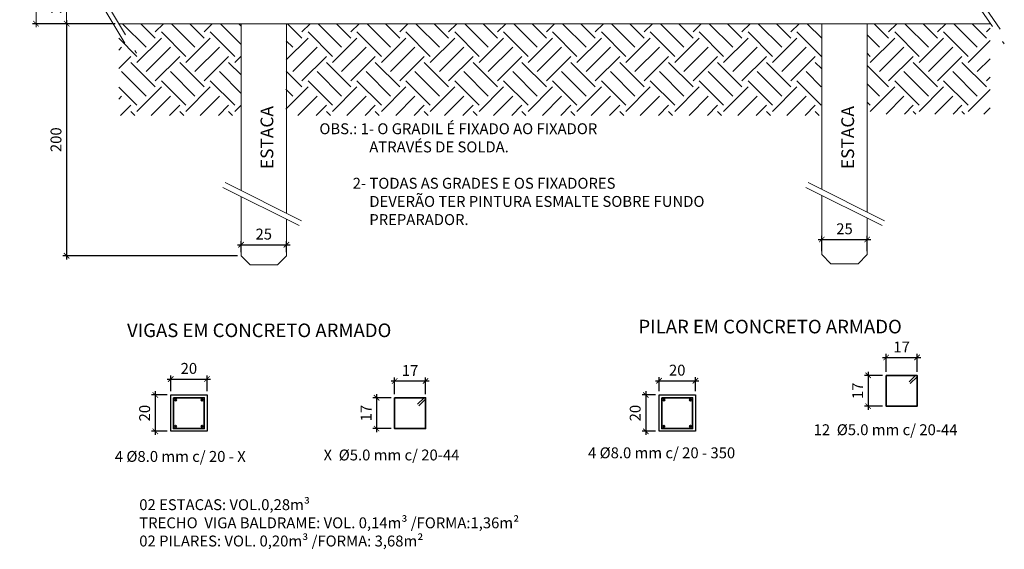
# Model space of a CAD drawing. Units: metres. Extents: x -425803 to 589123, y -465740 to 329782.
# Drawn here: x 508545 to 508551, y -203561 to -203558 of the extents above; entities that cross this region are included whole.
import ezdxf
from ezdxf.enums import TextEntityAlignment as Align

# ---------------------------------------------------------------- set-up
doc = ezdxf.new("R2010")
doc.units = ezdxf.units.M
doc.header["$LTSCALE"] = 100
doc.header["$MEASUREMENT"] = 0
doc.linetypes.add('CENTER2', pattern=[0.75, 0.5, -0.083333, 0.083333, -0.083333])
for name, color, linetype, lineweight in [('ARQ_EST_LAJ', 6, 'Continuous', 13), ('COTA 20', 12, 'Continuous', 9), ('HACHURA 09', 251, 'Continuous', 9), ('PROJECAO 15', 252, 'CENTER2', 15), ('TEXTO 15', 3, 'Continuous', 15), ('TRACO 05', 6, 'Continuous', 5), ('TRACO 35', 3, 'Continuous', 35)]:
    doc.layers.add(name, color=color, linetype=linetype, lineweight=lineweight)
doc.layers.add('ARQ_EST_PIL_VIG_LAJ', color=6, linetype='Continuous')
doc.layers.add('COT', color=4, linetype='Continuous')
doc.styles.add('STYLE4', font='swissel.ttf', dxfattribs={"height": 0.72})
doc.styles.add('sueli', font='swissel.ttf')
doc.dimstyles.new('DETALHE COTA', dxfattribs={"dimtxt": 0.06, "dimasz": 0.03, "dimexe": 0.02, "dimexo": 0.02, "dimgap": 0.02, "dimtad": 1, "dimlfac": 100, "dimtxsty": 'sueli', "dimblk": 'ARCHTICK', "dimcen": 0.1, "dimdle": 0.02, "dimclrd": 1, "dimclre": 1, "dimclrt": 7, "dimadec": 0, "dimazin": 0, "dimtfac": 1, "dimtix": 1, "dimtmove": 1, "dimatfit": 3, "dimldrblk": 'OPEN90', "dimfxl": 0.15, "dimlwd": -1, "dimarcsym": 0})

# ---------------------------------------------------------------- blocks, each defined once
blk = doc.blocks.new('_ArchTick')
at = {"color": 0, "linetype": 'ByBlock', "const_width": 0.15}
blk.add_lwpolyline([(-0.5, -0.5), (0.5, 0.5)], dxfattribs=at)
blk = doc.blocks.new('*D18')
at = {"layer": 'COTA 20', "color": 12, "lineweight": -2, "transparency": 16777216}
for p, q in [((508545.5432, -203558.1741), (508545.3758, -203558.1741)), ((508545.663, -203558.3741), (508545.3758, -203558.3741))]:
    blk.add_line(p, q, dxfattribs=at)
at = {"layer": 'COTA 20', "color": 12, "transparency": 16777216}
blk.add_line((508545.3958, -203558.3941), (508545.3958, -203558.1541), dxfattribs=at)
at = {"layer": 'Defpoints', "color": 0, "transparency": 16777216}
for p in [(508545.3958, -203558.1741), (508545.5632, -203558.1741), (508545.683, -203558.3741)]:
    blk.add_point(p, dxfattribs=at)
at = {"layer": 'COTA 20', "color": 12, "transparency": 16777216, "xscale": 0.03, "yscale": 0.03, "zscale": 0.03}
for p, rotation in [((508545.3958, -203558.1741), 90), ((508545.3958, -203558.3741), 270)]:
    blk.add_blockref('_ArchTick', p, dxfattribs=dict(at, rotation=rotation))
at = {"layer": 'COTA 20', "color": 7, "transparency": 16777216, "insert": (508545.345, -203558.2741), "char_height": 0.06, "attachment_point": 5, "rotation": 90, "style": 'sueli'}
blk.add_mtext('20', dxfattribs=at)
blk = doc.blocks.new('_Open90')
at = {"color": 0, "linetype": 'ByBlock', "lineweight": -2}
for p, q in [((0, 0), (-1, 0)), ((-0.5, 0.5), (0, 0)), ((0, 0), (-0.5, -0.5))]:
    blk.add_line(p, q, dxfattribs=at)
blk = doc.blocks.new('*D9')
at = {"layer": 'COT', "color": 12, "ltscale": 4, "transparency": 16777216}
blk.add_line((508546.3371, -203559.591), (508546.6271, -203559.591), dxfattribs=at)
at = {"layer": 'COT', "color": 12, "lineweight": -2, "ltscale": 4, "transparency": 16777216}
for p, q in [((508546.3571, -203559.6318), (508546.3571, -203559.571)), ((508546.6071, -203559.6318), (508546.6071, -203559.571))]:
    blk.add_line(p, q, dxfattribs=at)
at = {"layer": 'Defpoints', "color": 0, "ltscale": 4, "transparency": 16777216}
for p in [(508546.6071, -203559.591), (508546.3571, -203559.6518), (508546.6071, -203559.6518)]:
    blk.add_point(p, dxfattribs=at)
at = {"layer": 'COT', "color": 12, "ltscale": 4, "transparency": 16777216, "xscale": 0.03, "yscale": 0.03, "zscale": 0.03, "rotation": 180}
blk.add_blockref('_ArchTick', (508546.3571, -203559.591), dxfattribs=at)
at = {"layer": 'COT', "color": 12, "ltscale": 4, "transparency": 16777216, "xscale": 0.03, "yscale": 0.03, "zscale": 0.03}
blk.add_blockref('_ArchTick', (508546.6071, -203559.591), dxfattribs=at)
at = {"layer": 'COT', "color": 7, "ltscale": 4, "transparency": 16777216, "insert": (508546.4821, -203559.5402), "char_height": 0.06, "attachment_point": 5, "style": 'sueli'}
blk.add_mtext('25', dxfattribs=at)
blk = doc.blocks.new('*D17')
at = {"layer": 'COT', "color": 12, "lineweight": -2, "ltscale": 4, "transparency": 16777216}
for p, q in [((508549.5571, -203559.6255), (508549.5571, -203559.5419)), ((508549.8071, -203559.6255), (508549.8071, -203559.5419))]:
    blk.add_line(p, q, dxfattribs=at)
at = {"layer": 'COT', "color": 12, "ltscale": 4, "transparency": 16777216}
blk.add_line((508549.5371, -203559.5619), (508549.8271, -203559.5619), dxfattribs=at)
at = {"layer": 'Defpoints', "color": 0, "ltscale": 4, "transparency": 16777216}
for p in [(508549.8071, -203559.5619), (508549.5571, -203559.6455), (508549.8071, -203559.6455)]:
    blk.add_point(p, dxfattribs=at)
at = {"layer": 'COT', "color": 12, "ltscale": 4, "transparency": 16777216, "xscale": 0.03, "yscale": 0.03, "zscale": 0.03, "rotation": 180}
blk.add_blockref('_ArchTick', (508549.5571, -203559.5619), dxfattribs=at)
at = {"layer": 'COT', "color": 12, "ltscale": 4, "transparency": 16777216, "xscale": 0.03, "yscale": 0.03, "zscale": 0.03}
blk.add_blockref('_ArchTick', (508549.8071, -203559.5619), dxfattribs=at)
at = {"layer": 'COT', "color": 7, "ltscale": 4, "transparency": 16777216, "insert": (508549.6821, -203559.511), "char_height": 0.06, "attachment_point": 5, "style": 'sueli'}
blk.add_mtext('25', dxfattribs=at)
blk = doc.blocks.new('*D24')
at = {"layer": 'COT', "color": 12, "ltscale": 4, "transparency": 16777216}
blk.add_line((508545.8843, -203560.398), (508545.8843, -203560.638), dxfattribs=at)
at = {"layer": 'COT', "color": 12, "lineweight": -2, "ltscale": 4, "transparency": 16777216}
for p, q in [((508545.9495, -203560.418), (508545.8643, -203560.418)), ((508545.9495, -203560.618), (508545.8643, -203560.618))]:
    blk.add_line(p, q, dxfattribs=at)
at = {"layer": 'Defpoints', "color": 0, "ltscale": 4, "transparency": 16777216}
for p in [(508545.9695, -203560.418), (508545.8843, -203560.618), (508545.9695, -203560.618)]:
    blk.add_point(p, dxfattribs=at)
at = {"layer": 'COT', "color": 12, "ltscale": 4, "transparency": 16777216, "xscale": 0.03, "yscale": 0.03, "zscale": 0.03}
for p, rotation in [((508545.8843, -203560.418), 90), ((508545.8843, -203560.618), 270)]:
    blk.add_blockref('_ArchTick', p, dxfattribs=dict(at, rotation=rotation))
at = {"layer": 'COT', "color": 7, "ltscale": 4, "transparency": 16777216, "insert": (508545.8335, -203560.518), "char_height": 0.06, "attachment_point": 5, "rotation": 90, "style": 'sueli'}
blk.add_mtext('20', dxfattribs=at)
blk = doc.blocks.new('*D25')
at = {"layer": 'COT', "color": 12, "ltscale": 4, "transparency": 16777216}
blk.add_line((508545.9495, -203560.3304), (508546.1895, -203560.3304), dxfattribs=at)
at = {"layer": 'COT', "color": 12, "lineweight": -2, "ltscale": 4, "transparency": 16777216}
for p, q in [((508545.9695, -203560.398), (508545.9695, -203560.3104)), ((508546.1695, -203560.398), (508546.1695, -203560.3104))]:
    blk.add_line(p, q, dxfattribs=at)
at = {"layer": 'Defpoints', "color": 0, "ltscale": 4, "transparency": 16777216}
for p in [(508546.1695, -203560.3304), (508545.9695, -203560.418), (508546.1695, -203560.418)]:
    blk.add_point(p, dxfattribs=at)
at = {"layer": 'COT', "color": 12, "ltscale": 4, "transparency": 16777216, "xscale": 0.03, "yscale": 0.03, "zscale": 0.03, "rotation": 180}
blk.add_blockref('_ArchTick', (508545.9695, -203560.3304), dxfattribs=at)
at = {"layer": 'COT', "color": 12, "ltscale": 4, "transparency": 16777216, "xscale": 0.03, "yscale": 0.03, "zscale": 0.03}
blk.add_blockref('_ArchTick', (508546.1695, -203560.3304), dxfattribs=at)
at = {"layer": 'COT', "color": 7, "ltscale": 4, "transparency": 16777216, "insert": (508546.0695, -203560.2795), "char_height": 0.06, "attachment_point": 5, "style": 'sueli'}
blk.add_mtext('20', dxfattribs=at)
blk = doc.blocks.new('*D26')
at = {"layer": 'COT', "color": 12, "ltscale": 4, "transparency": 16777216}
blk.add_line((508547.1833, -203560.3411), (508547.3933, -203560.3411), dxfattribs=at)
at = {"layer": 'COT', "color": 12, "lineweight": -2, "ltscale": 4, "transparency": 16777216}
for p, q in [((508547.2033, -203560.413), (508547.2033, -203560.3211)), ((508547.3733, -203560.413), (508547.3733, -203560.3211))]:
    blk.add_line(p, q, dxfattribs=at)
at = {"layer": 'Defpoints', "color": 0, "ltscale": 4, "transparency": 16777216}
for p in [(508547.3733, -203560.3411), (508547.2033, -203560.433), (508547.3733, -203560.433)]:
    blk.add_point(p, dxfattribs=at)
at = {"layer": 'COT', "color": 12, "ltscale": 4, "transparency": 16777216, "xscale": 0.03, "yscale": 0.03, "zscale": 0.03, "rotation": 180}
blk.add_blockref('_ArchTick', (508547.2033, -203560.3411), dxfattribs=at)
at = {"layer": 'COT', "color": 12, "ltscale": 4, "transparency": 16777216, "xscale": 0.03, "yscale": 0.03, "zscale": 0.03}
blk.add_blockref('_ArchTick', (508547.3733, -203560.3411), dxfattribs=at)
at = {"layer": 'COT', "color": 7, "ltscale": 4, "transparency": 16777216, "insert": (508547.2883, -203560.2911), "char_height": 0.06, "attachment_point": 5, "style": 'sueli'}
blk.add_mtext('17', dxfattribs=at)
blk = doc.blocks.new('*D27')
at = {"layer": 'COT', "color": 12, "ltscale": 4, "transparency": 16777216}
blk.add_line((508547.1037, -203560.413), (508547.1037, -203560.623), dxfattribs=at)
at = {"layer": 'COT', "color": 12, "lineweight": -2, "ltscale": 4, "transparency": 16777216}
for p, q in [((508547.1833, -203560.433), (508547.0837, -203560.433)), ((508547.1833, -203560.603), (508547.0837, -203560.603))]:
    blk.add_line(p, q, dxfattribs=at)
at = {"layer": 'Defpoints', "color": 0, "ltscale": 4, "transparency": 16777216}
for p in [(508547.2033, -203560.433), (508547.1037, -203560.603), (508547.2033, -203560.603)]:
    blk.add_point(p, dxfattribs=at)
at = {"layer": 'COT', "color": 12, "ltscale": 4, "transparency": 16777216, "xscale": 0.03, "yscale": 0.03, "zscale": 0.03}
for p, rotation in [((508547.1037, -203560.433), 90), ((508547.1037, -203560.603), 270)]:
    blk.add_blockref('_ArchTick', p, dxfattribs=dict(at, rotation=rotation))
at = {"layer": 'COT', "color": 7, "ltscale": 4, "transparency": 16777216, "insert": (508547.0537, -203560.518), "char_height": 0.06, "attachment_point": 5, "rotation": 90, "style": 'sueli'}
blk.add_mtext('17', dxfattribs=at)
blk = doc.blocks.new('*D28')
at = {"layer": 'COT', "color": 12, "ltscale": 4, "transparency": 16777216}
blk.add_line((508548.5874, -203560.398), (508548.5874, -203560.638), dxfattribs=at)
at = {"layer": 'COT', "color": 12, "lineweight": -2, "ltscale": 4, "transparency": 16777216}
for p, q in [((508548.6402, -203560.418), (508548.5674, -203560.418)), ((508548.6402, -203560.618), (508548.5674, -203560.618))]:
    blk.add_line(p, q, dxfattribs=at)
at = {"layer": 'Defpoints', "color": 0, "ltscale": 4, "transparency": 16777216}
for p in [(508548.6602, -203560.418), (508548.5874, -203560.618), (508548.6602, -203560.618)]:
    blk.add_point(p, dxfattribs=at)
at = {"layer": 'COT', "color": 12, "ltscale": 4, "transparency": 16777216, "xscale": 0.03, "yscale": 0.03, "zscale": 0.03}
for p, rotation in [((508548.5874, -203560.418), 90), ((508548.5874, -203560.618), 270)]:
    blk.add_blockref('_ArchTick', p, dxfattribs=dict(at, rotation=rotation))
at = {"layer": 'COT', "color": 7, "ltscale": 4, "transparency": 16777216, "insert": (508548.5366, -203560.518), "char_height": 0.06, "attachment_point": 5, "rotation": 90, "style": 'sueli'}
blk.add_mtext('20', dxfattribs=at)
blk = doc.blocks.new('*D29')
at = {"layer": 'COT', "color": 12, "lineweight": -2, "ltscale": 4, "transparency": 16777216}
for p, q in [((508549.9119, -203560.2901), (508549.9119, -203560.1917)), ((508550.0819, -203560.2901), (508550.0819, -203560.1917))]:
    blk.add_line(p, q, dxfattribs=at)
at = {"layer": 'COT', "color": 12, "ltscale": 4, "transparency": 16777216}
blk.add_line((508549.8919, -203560.2117), (508550.1019, -203560.2117), dxfattribs=at)
at = {"layer": 'Defpoints', "color": 0, "ltscale": 4, "transparency": 16777216}
for p in [(508550.0819, -203560.2117), (508549.9119, -203560.3101), (508550.0819, -203560.3101)]:
    blk.add_point(p, dxfattribs=at)
at = {"layer": 'COT', "color": 12, "ltscale": 4, "transparency": 16777216, "xscale": 0.03, "yscale": 0.03, "zscale": 0.03, "rotation": 180}
blk.add_blockref('_ArchTick', (508549.9119, -203560.2117), dxfattribs=at)
at = {"layer": 'COT', "color": 12, "ltscale": 4, "transparency": 16777216, "xscale": 0.03, "yscale": 0.03, "zscale": 0.03}
blk.add_blockref('_ArchTick', (508550.0819, -203560.2117), dxfattribs=at)
at = {"layer": 'COT', "color": 7, "ltscale": 4, "transparency": 16777216, "insert": (508549.9969, -203560.1617), "char_height": 0.06, "attachment_point": 5, "style": 'sueli'}
blk.add_mtext('17', dxfattribs=at)
blk = doc.blocks.new('*D30')
at = {"layer": 'COT', "color": 12, "ltscale": 4, "transparency": 16777216}
blk.add_line((508549.8124, -203560.2901), (508549.8124, -203560.5001), dxfattribs=at)
at = {"layer": 'COT', "color": 12, "lineweight": -2, "ltscale": 4, "transparency": 16777216}
for p, q in [((508549.8919, -203560.3101), (508549.7924, -203560.3101)), ((508549.8919, -203560.4801), (508549.7924, -203560.4801))]:
    blk.add_line(p, q, dxfattribs=at)
at = {"layer": 'Defpoints', "color": 0, "ltscale": 4, "transparency": 16777216}
for p in [(508549.9119, -203560.3101), (508549.8124, -203560.4801), (508549.9119, -203560.4801)]:
    blk.add_point(p, dxfattribs=at)
at = {"layer": 'COT', "color": 12, "ltscale": 4, "transparency": 16777216, "xscale": 0.03, "yscale": 0.03, "zscale": 0.03}
for p, rotation in [((508549.8124, -203560.3101), 90), ((508549.8124, -203560.4801), 270)]:
    blk.add_blockref('_ArchTick', p, dxfattribs=dict(at, rotation=rotation))
at = {"layer": 'COT', "color": 7, "ltscale": 4, "transparency": 16777216, "insert": (508549.7624, -203560.3951), "char_height": 0.06, "attachment_point": 5, "rotation": 90, "style": 'sueli'}
blk.add_mtext('17', dxfattribs=at)
blk = doc.blocks.new('*D31')
at = {"layer": 'COT', "color": 12, "ltscale": 4, "transparency": 16777216}
blk.add_line((508548.6402, -203560.34), (508548.8802, -203560.34), dxfattribs=at)
at = {"layer": 'COT', "color": 12, "lineweight": -2, "ltscale": 4, "transparency": 16777216}
for p, q in [((508548.6602, -203560.398), (508548.6602, -203560.32)), ((508548.8602, -203560.398), (508548.8602, -203560.32))]:
    blk.add_line(p, q, dxfattribs=at)
at = {"layer": 'Defpoints', "color": 0, "ltscale": 4, "transparency": 16777216}
for p in [(508548.8602, -203560.34), (508548.6602, -203560.418), (508548.8602, -203560.418)]:
    blk.add_point(p, dxfattribs=at)
at = {"layer": 'COT', "color": 12, "ltscale": 4, "transparency": 16777216, "xscale": 0.03, "yscale": 0.03, "zscale": 0.03, "rotation": 180}
blk.add_blockref('_ArchTick', (508548.6602, -203560.34), dxfattribs=at)
at = {"layer": 'COT', "color": 12, "ltscale": 4, "transparency": 16777216, "xscale": 0.03, "yscale": 0.03, "zscale": 0.03}
blk.add_blockref('_ArchTick', (508548.8602, -203560.34), dxfattribs=at)
at = {"layer": 'COT', "color": 7, "ltscale": 4, "transparency": 16777216, "insert": (508548.7602, -203560.2892), "char_height": 0.06, "attachment_point": 5, "style": 'sueli'}
blk.add_mtext('20', dxfattribs=at)
blk = doc.blocks.new('*D32')
at = {"layer": 'COT', "color": 12, "ltscale": 4, "transparency": 16777216}
blk.add_line((508545.3958, -203558.3541), (508545.3958, -203559.6718), dxfattribs=at)
at = {"layer": 'COT', "color": 12, "lineweight": -2, "ltscale": 4, "transparency": 16777216}
blk.add_line((508546.3371, -203559.6518), (508545.3758, -203559.6518), dxfattribs=at)
at = {"layer": 'Defpoints', "color": 0, "ltscale": 4, "transparency": 16777216}
for p in [(508545.3958, -203558.3741), (508545.3958, -203559.6518), (508546.3571, -203559.6518)]:
    blk.add_point(p, dxfattribs=at)
at = {"layer": 'COT', "color": 12, "ltscale": 4, "transparency": 16777216, "xscale": 0.03, "yscale": 0.03, "zscale": 0.03}
for p, rotation in [((508545.3958, -203558.3741), 90), ((508545.3958, -203559.6518), 270)]:
    blk.add_blockref('_ArchTick', p, dxfattribs=dict(at, rotation=rotation))
at = {"layer": 'COT', "color": 7, "ltscale": 4, "transparency": 16777216, "insert": (508545.345, -203559.0129), "char_height": 0.06, "attachment_point": 5, "rotation": 90, "style": 'sueli'}
blk.add_mtext('200', dxfattribs=at)
blk = doc.blocks.new('*D142')
at = {"layer": 'ARQ_EST_LAJ', "color": 12, "ltscale": 4, "transparency": 16777216}
blk.add_line((508545.2274, -203555.8541), (508545.2274, -203558.3941), dxfattribs=at)
at = {"layer": 'ARQ_EST_LAJ', "color": 12, "lineweight": -2, "ltscale": 4, "transparency": 16777216}
for p, q in [((508545.3758, -203555.8741), (508545.2074, -203555.8741)), ((508545.3758, -203558.3741), (508545.2074, -203558.3741))]:
    blk.add_line(p, q, dxfattribs=at)
at = {"layer": 'Defpoints', "color": 0, "ltscale": 4, "transparency": 16777216}
for p in [(508545.3958, -203555.8741), (508545.2274, -203558.3741), (508545.3958, -203558.3741)]:
    blk.add_point(p, dxfattribs=at)
at = {"layer": 'ARQ_EST_LAJ', "color": 12, "ltscale": 4, "transparency": 16777216, "xscale": 0.03, "yscale": 0.03, "zscale": 0.03}
for p, rotation in [((508545.2274, -203555.8741), 90), ((508545.2274, -203558.3741), 270)]:
    blk.add_blockref('_ArchTick', p, dxfattribs=dict(at, rotation=rotation))
at = {"layer": 'ARQ_EST_LAJ', "color": 7, "ltscale": 4, "transparency": 16777216, "insert": (508545.1766, -203557.1241), "char_height": 0.06, "attachment_point": 5, "rotation": 90, "style": 'sueli', "bg_fill": 3, "box_fill_scale": 1.25, "bg_fill_color": 256, "bg_fill_true_color": 13158600, "bg_fill_transparency": 0}
blk.add_mtext('250', dxfattribs=at)

msp = doc.modelspace()

# ---------------------------------------------------------------- hatches: boundary and pattern name
at = {"layer": 'HACHURA 09'}
h = msp.add_hatch(dxfattribs=at)
h.set_pattern_fill('EARTH', color=256, scale=0.03, angle=45, style=0)
h.set_pattern_definition([(45, (506244.87284, -204526.40127), (0, 0.269407684), [0.1905, -0.1905]), (45, (506244.82233, -204526.35075), (0, 0.269407684), [0.1905, -0.1905]), (45, (506244.77181, -204526.30024), (0, 0.269407684), [0.1905, -0.1905]), (135, (506244.77181, -204526.26656), (-0.269407684, 0), [0.1905, -0.1905]), (135, (506244.82233, -204526.21605), (-0.269407684, 0), [0.1905, -0.1905]), (135, (506244.87284, -204526.16553), (-0.269407684, 0), [0.1905, -0.1905])])
h.paths.add_polyline_path([(508550.48387, -203558.37407), (508549.80706, -203558.37407), (508549.80706, -203558.87148), (508550.48387, -203558.87148)])
h.paths.add_polyline_path([(508549.55706, -203558.37407), (508546.60706, -203558.37407), (508546.6026, -203558.87916), (508549.5526, -203558.87916)])
h.paths.add_polyline_path([(508546.35706, -203558.37407), (508545.68296, -203558.37407), (508545.68296, -203558.87916), (508546.35706, -203558.87916)])

# ---------------------------------------------------------------- linework, layer by layer
at = {"layer": 'ARQ_EST_PIL_VIG_LAJ'}
for points in [[(508545.96949, -203560.41799), (508546.16949, -203560.41799), (508546.16949, -203560.61799), (508545.96949, -203560.61799)], [(508548.66022, -203560.41799), (508548.86022, -203560.41799), (508548.86022, -203560.61799), (508548.66022, -203560.61799)]]:
    msp.add_lwpolyline(points, close=True, dxfattribs=at)
at = {"layer": 'COTA 20'}
msp.add_line((508545.47145, -203558.37407), (508545.35579, -203558.37407), dxfattribs=at)
at = {"layer": 'PROJECAO 15', "ltscale": 0.009}
for p, q in [((508550.24266, -203558.01793), (508550.56258, -203558.48555)), ((508545.48879, -203558.04993), (508545.77995, -203558.53598)), ((508550.307, -203558.06481), (508550.53944, -203558.40456)), ((508545.5045, -203558.12798), (508545.71604, -203558.48112))]:
    msp.add_line(p, q, dxfattribs=at)
at = {"layer": 'PROJECAO 15'}
for p, q in [((508546.2699, -203559.24867), (508546.69029, -203559.45872)), ((508549.48235, -203559.24867), (508549.90273, -203559.45872)), ((508546.2565, -203559.27551), (508546.67688, -203559.48556)), ((508549.46894, -203559.27551), (508549.88932, -203559.48556))]:
    msp.add_line(p, q, dxfattribs=at)
at = {"layer": 'TRACO 05'}
for p, q in [((508550.48631, -203558.37407), (508545.68296, -203558.37407)), ((508546.35706, -203559.29222), (508546.35706, -203558.37407)), ((508546.60706, -203559.41714), (508546.60706, -203558.37407)), ((508549.55706, -203559.286), (508549.55706, -203558.37407)), ((508549.80706, -203559.41092), (508549.80706, -203558.37407)), ((508546.35706, -203559.65176), (508546.35706, -203559.32576)), ((508549.55706, -203559.64554), (508549.55706, -203559.31954)), ((508546.60706, -203559.65176), (508546.60706, -203559.45067)), ((508549.80706, -203559.64554), (508549.80706, -203559.44445)), ((508546.35706, -203559.65176), (508546.40706, -203559.70176)), ((508546.55706, -203559.70176), (508546.60706, -203559.65176)), ((508549.55706, -203559.64554), (508549.60706, -203559.69554)), ((508549.75706, -203559.69554), (508549.80706, -203559.64554)), ((508546.40706, -203559.70176), (508546.55706, -203559.70176)), ((508549.60706, -203559.69554), (508549.75706, -203559.69554))]:
    msp.add_line(p, q, dxfattribs=at)
at = {"layer": 'TRACO 35'}
for p, q in [((508550.07373, -203560.31008), (508550.03757, -203560.34625)), ((508550.08194, -203560.31791), (508550.04476, -203560.3551)), ((508547.36513, -203560.43299), (508547.32897, -203560.46915)), ((508547.37335, -203560.44082), (508547.33617, -203560.478))]:
    msp.add_line(p, q, dxfattribs=at)
for points in [[(508549.91194, -203560.31008), (508550.08194, -203560.31008), (508550.08194, -203560.48008), (508549.91194, -203560.48008)], [(508545.98449, -203560.43299), (508546.15449, -203560.43299), (508546.15449, -203560.60299), (508545.98449, -203560.60299)], [(508547.20335, -203560.43299), (508547.37335, -203560.43299), (508547.37335, -203560.60299), (508547.20335, -203560.60299)], [(508548.67522, -203560.43299), (508548.84522, -203560.43299), (508548.84522, -203560.60299), (508548.67522, -203560.60299)]]:
    msp.add_lwpolyline(points, close=True, dxfattribs=at)
for centre in [(508545.99675, -203560.44535), (508546.14223, -203560.44535), (508548.68748, -203560.44535), (508548.83295, -203560.44535), (508545.99675, -203560.59063), (508546.14223, -203560.59063), (508548.68748, -203560.59063), (508548.83295, -203560.59063)]:
    msp.add_circle(centre, 0.00486, dxfattribs=at)

# ---------------------------------------------------------------- block references
at = {"layer": 'COTA 20', "xscale": 0.02999999999883585, "yscale": 0.02999999999883585, "zscale": 0.02999999999883585, "rotation": 90}
msp.add_blockref('_ArchTick', (508545.39579, -203558.37407), dxfattribs=at)

# ---------------------------------------------------------------- texts
at = {"layer": 'COTA 20', "color": 7, "attachment_point": 1, "style": 'sueli'}
for s, insert, char_height in [('VIGAS EM CONCRETO ARMADO', (508545.7288, -203560.02463), 0.075), ('PILAR EM CONCRETO ARMADO', (508548.54656, -203560.00406), 0.075), ('12  %%C5.0 mm c/ 20-44', (508549.51206, -203560.57939), 0.06), ('4 %%C8.0 mm c/ 20 - X', (508545.66145, -203560.72637), 0.06), ('X  %%C5.0 mm c/ 20-44', (508546.81158, -203560.71837), 0.06), ('4 %%C8.0 mm c/ 20 - 350', (508548.269, -203560.70657), 0.06)]:
    msp.add_mtext(s, dxfattribs=dict(at, insert=insert, char_height=char_height))
at = {"layer": 'TEXTO 15', "style": 'STYLE4'}
for p in [(508546.5346, -203559.00094), (508549.7346, -203559.00094)]:
    msp.add_text('ESTACA', height=0.07, rotation=90, dxfattribs=at).set_placement(p, align=Align.CENTER)
at = {"layer": 'TEXTO 15', "color": 7, "char_height": 0.065, "attachment_point": 1, "style": 'sueli'}
for s, insert, width in [('{\\H0.92308x;OBS.: 1- O GRADIL É FIXADO AO FIXADOR\\P               ATRAVÉS DE SOLDA.\\P\\P          2- TODAS AS GRADES E OS FIXADORES\\P               DEVERÃO TER PINTURA ESMALTE SOBRE FUNDO \\P               PREPARADOR.}', (508546.78863, -203558.92253), 2.6818777), ('{\\H0.92308x;02 ESTACAS: VOL.0,28m³ \\PTRECHO  VIGA BALDRAME: VOL. 0,14m³ /FORMA:1,36m² \\P02 PILARES: VOL. 0,20m³ /FORMA: 3,68m²}', (508545.79613, -203560.99198), 2.5554445)]:
    msp.add_mtext(s, dxfattribs=dict(at, insert=insert, width=width))

# ---------------------------------------------------------------- dimensions: what is measured, and where the dimension line sits
at = {"layer": 'COT', "ltscale": 4}
dim = msp.add_linear_dim(base=(508545.39579, -203559.65176), p1=(508545.39579, -203558.37407), p2=(508546.35706, -203559.65176), angle=90, text='200', dimstyle='DETALHE COTA', override={"dimclrd": 12, "dimclre": 12}, dxfattribs=at)
dim.commit()
dim.dimension.update_dxf_attribs({"geometry": '*D32', "text_midpoint": (508545.34496, -203559.01291)})
for base, p1, p2, picture, middle in [((508549.80706, -203559.56186), (508549.55706, -203559.64554), (508549.80706, -203559.64554), '*D17', (508549.68206, -203559.51103)), ((508546.60706, -203559.59099), (508546.35706, -203559.65176), (508546.60706, -203559.65176), '*D9', (508546.48206, -203559.54016)), ((508550.08194, -203560.21166), (508549.91194, -203560.31008), (508550.08194, -203560.31008), '*D29', (508549.99694, -203560.16166)), ((508546.16949, -203560.33035), (508545.96949, -203560.41799), (508546.16949, -203560.41799), '*D25', (508546.06949, -203560.27952)), ((508548.86022, -203560.34002), (508548.66022, -203560.41799), (508548.86022, -203560.41799), '*D31', (508548.76022, -203560.28918)), ((508547.37335, -203560.34113), (508547.20335, -203560.43299), (508547.37335, -203560.43299), '*D26', (508547.28835, -203560.29113))]:
    dim = msp.add_linear_dim(base=base, p1=p1, p2=p2, dimstyle='DETALHE COTA', override={"dimclrd": 12, "dimclre": 12}, dxfattribs=at)
    dim.commit()
    dim.dimension.update_dxf_attribs({"geometry": picture, "text_midpoint": middle})
for base, p1, p2, picture, middle in [((508549.81237, -203560.48008), (508549.91194, -203560.31008), (508549.91194, -203560.48008), '*D30', (508549.76237, -203560.39508)), ((508545.88432, -203560.61799), (508545.96949, -203560.41799), (508545.96949, -203560.61799), '*D24', (508545.83349, -203560.51799)), ((508547.10368, -203560.60299), (508547.20335, -203560.43299), (508547.20335, -203560.60299), '*D27', (508547.05368, -203560.51799)), ((508548.58743, -203560.61799), (508548.66022, -203560.41799), (508548.66022, -203560.61799), '*D28', (508548.5366, -203560.51799))]:
    dim = msp.add_linear_dim(base=base, p1=p1, p2=p2, angle=90, dimstyle='DETALHE COTA', override={"dimclrd": 12, "dimclre": 12}, dxfattribs=at)
    dim.commit()
    dim.dimension.update_dxf_attribs({"geometry": picture, "text_midpoint": middle})
at = {"layer": 'COTA 20'}
dim = msp.add_linear_dim(base=(508545.39579, -203558.17407), p1=(508545.68296, -203558.37407), p2=(508545.56315, -203558.17407), angle=90, dimstyle='DETALHE COTA', override={"dimclrd": 12, "dimclre": 12}, dxfattribs=at)
dim.commit()
dim.dimension.update_dxf_attribs({"geometry": '*D18', "text_midpoint": (508545.34496, -203558.27407)})

# ---------------------------------------------------------------- next in the draw order: dimensions: what is measured, and where the dimension line sits
at = {"layer": 'ARQ_EST_LAJ', "ltscale": 4}
dim = msp.add_linear_dim(base=(508545.22743, -203558.37407), p1=(508545.39579, -203555.87407), p2=(508545.39579, -203558.37407), angle=90, dimstyle='DETALHE COTA', override={"dimclrd": 12, "dimclre": 12, "dimadec": 3, "dimfxlon": 1, "dimtfill": 1, "dimtfillclr": 18, "dimarcsym": 1}, dxfattribs=at)
dim.commit()
dim.dimension.update_dxf_attribs({"geometry": '*D142', "text_midpoint": (508545.1766, -203557.12407)})

doc.saveas('drawing.dxf')
